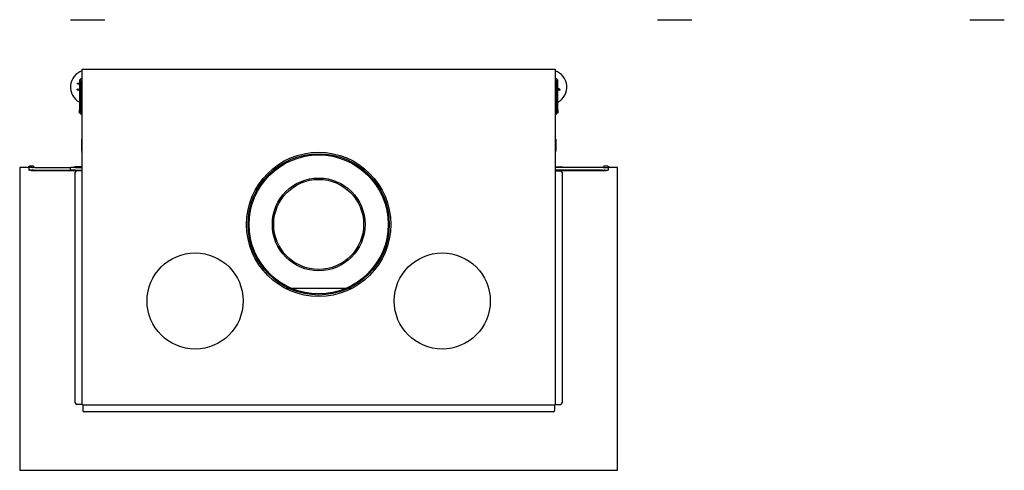
# Model space of a CAD drawing. Units: millimetres. Extents: x 561 to 2074, y 101 to 1854.
# Drawn here: x 561 to 1996, y 101 to 757 of the extents above; entities that cross this region are included whole.
import ezdxf

# ---------------------------------------------------------------- set-up
doc = ezdxf.new("R2010")
doc.units = ezdxf.units.MM
doc.layers.add('Visible Edges(westland)', color=7, linetype='Continuous', lineweight=25)

msp = doc.modelspace()

# ---------------------------------------------------------------- linework, layer by layer
at = {"layer": 'Visible Edges(westland)'}
for p, q in [((635.3, 757.1), (685.3, 757.1)), ((1490.5, 757.1), (1540.5, 757.1)), ((1945.5, 757.1), (1995.5, 757.1)), ((652.3, 684.1), (652.3, 685.1)), ((652.3, 685.1), (1341.3, 685.1)), ((652.3, 685.1), (653.3, 684.1)), ((652.3, 667.1), (652.3, 684.1)), ((1341.3, 685.1), (1340.3, 684.1)), ((1341.3, 685.1), (1341.3, 684.1)), ((1341.3, 684.1), (1341.3, 667.1)), ((645.7, 664.9), (648.3, 664.7)), ((645.7, 663.9), (645.7, 664.9)), ((645.7, 663.9), (646.3, 663.8)), ((646.3, 663.8), (648.3, 663.7)), ((648.3, 668.1), (648.3, 626.1)), ((650.3, 668.1), (650.3, 665.1)), ((650.3, 621.1), (650.3, 665.1)), ((652.3, 671.1), (651.3, 671.1)), ((652.3, 669.1), (651.3, 669.1)), ((652.3, 197.1), (652.3, 667.1)), ((1342.3, 671.1), (1341.3, 671.1)), ((1342.3, 669.1), (1341.3, 669.1)), ((1341.3, 667.1), (1341.3, 197.1)), ((1343.3, 665.1), (1343.3, 668.1)), ((1343.3, 665.1), (1343.3, 621.1)), ((1345.3, 626.1), (1345.3, 668.1)), ((645.2, 654.9), (645.2, 655.9)), ((645.2, 655.9), (645.9, 655.9)), ((645.2, 654.9), (648.3, 654.7)), ((648.3, 655.7), (645.9, 655.9)), ((1348.5, 655.2), (1345.3, 657.3)), ((1345.3, 656.1), (1347.4, 654.7)), ((1347.9, 654.3), (1347.4, 654.7)), ((1348.5, 655.2), (1347.9, 654.3)), ((648.3, 621.1), (648.3, 626.1)), ((650.3, 621.1), (648.3, 621.1)), ((650.3, 621.1), (650.3, 619.1)), ((652.3, 619.1), (650.3, 619.1)), ((1343.3, 619.1), (1341.3, 619.1)), ((1345.3, 621.1), (1343.3, 621.1)), ((1343.3, 619.1), (1343.3, 621.1)), ((1345.3, 626.1), (1345.3, 621.1)), ((651.3, 583.1), (652.3, 583.1)), ((651.3, 583.1), (651.3, 566.1)), ((1342.3, 583.1), (1341.3, 583.1)), ((1342.3, 583.1), (1342.3, 566.1)), ((573.4, 542.1), (561.3, 542.1)), ((561.3, 542.1), (561.3, 101.1)), ((575.5, 543.8), (574.1, 542.4)), ((574.8, 543.1), (574.5, 543.1)), ((574.8, 542.1), (575.8, 542.1)), ((574.8, 542.1), (574.8, 538.1)), ((574.8, 538.1), (575.8, 538.1)), ((580.1, 542.1), (575.8, 542.1)), ((580.1, 538.1), (575.8, 538.1)), ((580.8, 544.1), (576.2, 544.1)), ((577.8, 538.1), (577.8, 537.8)), ((577.8, 537.8), (652.3, 537.8)), ((580.1, 542.1), (580.8, 542.1)), ((580.8, 538.1), (580.1, 538.1)), ((582.5, 542.1), (580.8, 542.1)), ((582.5, 538.1), (580.8, 538.1)), ((583.2, 542.1), (582.5, 542.1)), ((582.5, 538.1), (583.2, 538.1)), ((583.2, 542.1), (634.8, 542.1)), ((583.2, 538.1), (634.8, 538.1)), ((634.8, 542.1), (635.8, 542.1)), ((634.8, 542.1), (634.8, 538.1)), ((634.8, 538.1), (635.8, 538.1)), ((640.1, 542.1), (635.8, 542.1)), ((640.1, 538.1), (635.8, 538.1)), ((640.1, 542.1), (640.8, 542.1)), ((640.1, 538.1), (640.8, 538.1)), ((642.5, 542.1), (640.8, 542.1)), ((642.5, 538.1), (640.8, 538.1)), ((652.3, 543.1), (641.3, 543.1)), ((641.3, 543.1), (641.3, 542.1)), ((642.3, 199.1), (642.3, 535.1)), ((642.5, 542.1), (643.2, 542.1)), ((642.5, 538.1), (643.2, 538.1)), ((643.2, 542.1), (652.3, 542.1)), ((643.2, 542.1), (652.3, 542.1)), ((643.2, 538.1), (652.3, 538.1)), ((643.2, 538.1), (652.3, 538.1)), ((652.3, 537.1), (644.3, 537.1)), ((1341.3, 543.1), (1352.3, 543.1)), ((1410.4, 542.1), (1341.3, 542.1)), ((1410.4, 538.1), (1341.3, 538.1)), ((1341.3, 537.8), (1415.8, 537.8)), ((1341.3, 537.1), (1349.3, 537.1)), ((1351.3, 535.1), (1351.3, 199.1)), ((1352.3, 543.1), (1352.3, 542.1)), ((1411.1, 542.1), (1410.4, 542.1)), ((1410.4, 538.1), (1411.1, 538.1)), ((1411.1, 542.1), (1412.8, 542.1)), ((1411.1, 538.1), (1412.8, 538.1)), ((1417.4, 544.1), (1412.8, 544.1)), ((1412.8, 542.1), (1413.5, 542.1)), ((1413.5, 538.1), (1412.8, 538.1)), ((1413.5, 542.1), (1417.8, 542.1)), ((1413.5, 538.1), (1417.8, 538.1)), ((1415.8, 537.8), (1415.8, 538.1)), ((1418.8, 542.1), (1417.8, 542.1)), ((1418.8, 538.1), (1417.8, 538.1)), ((1419.5, 542.4), (1418.1, 543.8)), ((1419, 543.1), (1418.8, 543.1)), ((1418.8, 538.1), (1418.8, 542.1)), ((1432.3, 542.1), (1420.2, 542.1)), ((1432.3, 101.1), (1432.3, 542.1)), ((948, 366.1), (953.1, 366.1)), ((956.8, 366.1), (1036.8, 366.1)), ((1040.5, 366.1), (1045.5, 366.1)), ((652.3, 197.1), (644.3, 197.1)), ((653.3, 196.1), (653.3, 188.1)), ((1340.3, 196.1), (653.3, 196.1)), ((1340.3, 196.1), (1340.3, 188.1)), ((1341.3, 197.1), (1349.3, 197.1)), ((1338.3, 186.1), (655.3, 186.1)), ((561.3, 101.1), (1432.3, 101.1))]:
    msp.add_line(p, q, dxfattribs=at)
for centre, radius in [((996.8, 459.1), 105), ((996.8, 459.1), 102.8), ((996.8, 459.1), 101.2), ((996.8, 459.1), 67.5), ((996.8, 459.1), 65.5), ((816.8, 347.6), 70), ((1176.8, 347.6), 70)]:
    msp.add_circle(centre, radius, dxfattribs=at)
for centre, radius, start, end in [((660.3, 659.1), 25, 108.6629, 241.3146), ((1333.3, 659.1), 25, 298.6854, 71.3371), ((651.3, 668.1), 3, 90, 180), ((651.3, 668.1), 1, 90, 180), ((654.3, 665.1), 4, 120, 180), ((1339.3, 665.1), 4, 0, 60), ((1342.3, 668.1), 3, 0, 90), ((1342.3, 668.1), 1, 0, 90), ((653.3, 566.1), 2, 180, 240), ((1340.3, 566.1), 2, 300, 0), ((573.4, 543.1), 1, 270, 315), ((574.5, 542.1), 1, 90, 179.2213), ((576.2, 543.1), 1, 90, 135), ((580.8, 543.1), 1, 270, 90), ((580, 542.1), 1, 0, 1.8123), ((644.3, 535.1), 2, 90, 180), ((1349.3, 535.1), 2, 0, 90), ((1412.8, 543.1), 1, 90, 270), ((1413.5, 542.1), 1, 178.1877, 180), ((1417.4, 543.1), 1, 45, 90), ((1419, 542.1), 1, 0.7787, 90), ((1420.2, 543.1), 1, 225, 270), ((644.3, 199.1), 2, 180, 270), ((653.3, 197.1), 1, 180, 270), ((655.3, 188.1), 2, 180, 270), ((1338.3, 188.1), 2, 270, 0), ((1340.3, 197.1), 1, 270, 0), ((1349.3, 199.1), 2, 270, 0)]:
    msp.add_arc(centre, radius, start, end, dxfattribs=at)

doc.saveas('drawing.dxf')
